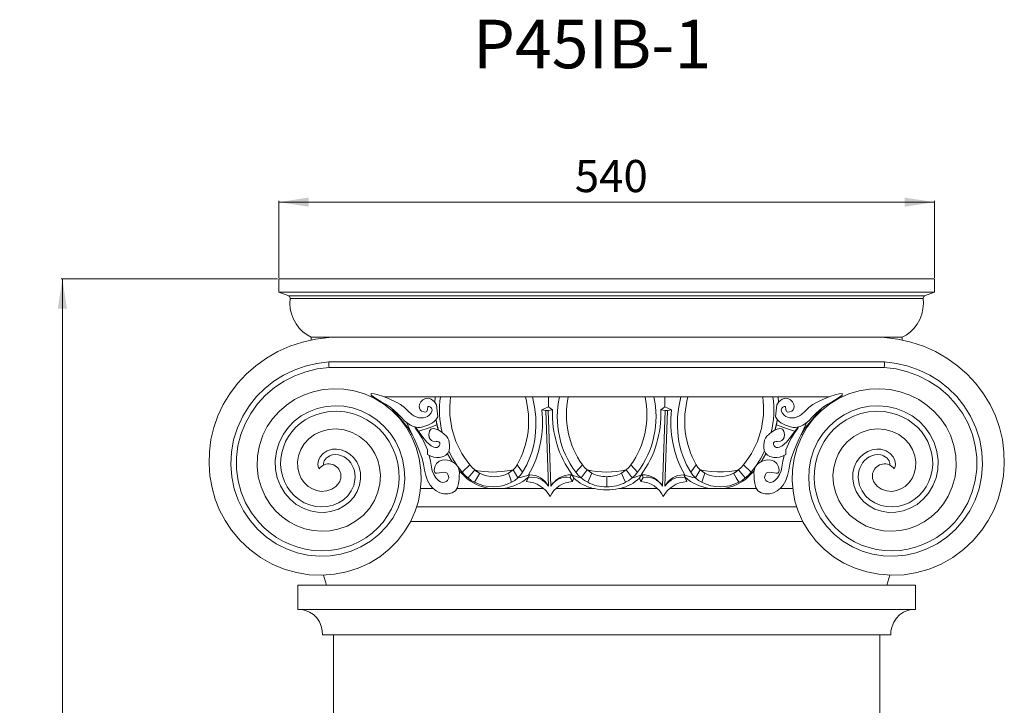
# Model space of a CAD drawing. Units: millimetres. Extents: x -11329 to 11270, y 1679 to 18730.
# Drawn here: x -243 to 568, y 6797 to 7361 of the extents above; entities that cross this region are included whole.
import ezdxf

# ---------------------------------------------------------------- set-up
doc = ezdxf.new("R2010")
doc.units = ezdxf.units.MM
doc.styles.add('SLDTEXTSTYLE0', font='TIMES.TTF', dxfattribs={"width": 0.933})
doc.dimstyles.new('SLDDIMSTYLE0', dxfattribs={"dimtxt": 24.460178, "dimasz": 24.460178, "dimexe": 0, "dimexo": 0.0625, "dimgap": 6.115044, "dimtad": 1, "dimtoh": 1, "dimzin": 12, "dimdsep": 46, "dimtxsty": 'SLDTEXTSTYLE0', "dimsah": 1, "dimcen": 0.09, "dimadec": 0, "dimazin": 0, "dimtfac": 1, "dimtofl": 0, "dimtmove": 0, "dimatfit": 3, "dimfxl": 0, "dimtolj": 1, "dimtzin": 12, "dimarcsym": 0})

# ---------------------------------------------------------------- blocks, each defined once
blk = doc.blocks.new('*D38')
at = {"color": 7, "linetype": 'Continuous', "lineweight": 0}
for p, q in [((-29.34, 7149.09), (-29.34, 7212.32)), ((-29.34, 7211.32), (510.66, 7211.32)), ((510.66, 7149.09), (510.66, 7212.32))]:
    blk.add_line(p, q, dxfattribs=at)
for points in [[(-29.34, 7211.32), (-4.88, 7207.56), (-4.88, 7215.09)], [(510.66, 7211.32), (486.2, 7215.09), (486.2, 7207.56)]]:
    blk.add_solid(points, dxfattribs=at)
at = {"color": 7, "linetype": 'Continuous', "lineweight": 0, "insert": (214.44, 7246.02), "char_height": 26.458, "attachment_point": 1, "style": 'SLDTEXTSTYLE0'}
blk.add_mtext('540', dxfattribs=at)
blk = doc.blocks.new('*D39')
at = {"color": 7, "linetype": 'Continuous', "lineweight": 0}
for p, q in [((-30.34, 7148.09), (-208.66, 7148.09)), ((-207.66, 7148.09), (-207.66, 3300.09)), ((-110.34, 3300.09), (-208.66, 3300.09))]:
    blk.add_line(p, q, dxfattribs=at)
for points in [[(-207.66, 7148.09), (-211.42, 7123.63), (-203.9, 7123.63)], [(-207.66, 3300.09), (-203.9, 3324.55), (-211.42, 3324.55)]]:
    blk.add_solid(points, dxfattribs=at)
at = {"color": 7, "linetype": 'Continuous', "lineweight": 0, "insert": (-242.36, 5223.1), "char_height": 26.458, "attachment_point": 1, "rotation": 90, "style": 'SLDTEXTSTYLE0'}
blk.add_mtext('3848', dxfattribs=at)

msp = doc.modelspace()

# ---------------------------------------------------------------- linework, layer by layer
at = {"color": 7, "linetype": 'Continuous', "lineweight": 15}
for p, q in [((-29.34, 7148.092), (510.66, 7148.092)), ((-29.34, 7137.092), (-29.34, 7148.092)), ((510.66, 7148.092), (510.66, 7137.092)), ((-29.34, 7137.092), (510.66, 7137.092)), ((-21.052, 7134.092), (-29.34, 7137.092)), ((510.66, 7137.092), (502.37, 7134.092)), ((-21.052, 7134.092), (502.37, 7134.092)), ((-20.131, 7132.092), (501.449, 7132.092)), ((-2.632, 7100.092), (483.95, 7100.092)), ((-2.632, 7097.877), (-2.632, 7100.092)), ((11.81, 7100.092), (11.81, 7099.79)), ((469.51, 7100.092), (469.51, 7099.79)), ((483.95, 7100.092), (483.95, 7097.877)), ((469.51, 7079.783), (11.81, 7079.783)), ((469.359, 7075.243), (11.96, 7075.243)), ((46.639, 7053.816), (46.639, 7052.389)), ((46.639, 7051.138), (48.417, 7051.138)), ((57.662, 7051.138), (99.366, 7051.138)), ((99.158, 7046.526), (99.366, 7051.138)), ((99.366, 7051.138), (103.794, 7051.138)), ((112.127, 7051.138), (103.794, 7051.138)), ((173.696, 7051.138), (112.127, 7051.138)), ((179.525, 7051.138), (173.696, 7051.138)), ((179.526, 7051.138), (192.695, 7051.138)), ((192.695, 7051.138), (201.797, 7051.138)), ((209.065, 7051.138), (201.798, 7051.138)), ((272.253, 7051.138), (209.065, 7051.138)), ((272.253, 7051.138), (279.521, 7051.138)), ((288.623, 7051.138), (279.521, 7051.138)), ((301.794, 7051.138), (288.623, 7051.138)), ((301.794, 7051.138), (307.623, 7051.138)), ((307.623, 7051.138), (369.192, 7051.138)), ((369.192, 7051.138), (377.526, 7051.138)), ((381.953, 7051.138), (377.526, 7051.138)), ((382.162, 7046.526), (381.953, 7051.138)), ((423.658, 7051.138), (381.953, 7051.138)), ((434.679, 7051.138), (432.902, 7051.138)), ((434.679, 7053.816), (434.679, 7052.389)), ((100.546, 7044.533), (101.469, 7034.644)), ((190.51, 7039.943), (187.327, 7040.398)), ((192.681, 6977.517), (190.51, 7039.943)), ((190.51, 7039.943), (192.596, 7039.943)), ((192.596, 7039.943), (196.121, 7040.398)), ((192.596, 7039.943), (194.766, 6977.517)), ((288.723, 7039.943), (285.199, 7040.398)), ((288.723, 7039.943), (286.553, 6977.517)), ((288.639, 6977.517), (290.808, 7039.943)), ((290.808, 7039.943), (288.723, 7039.943)), ((290.808, 7039.943), (293.992, 7040.398)), ((380.773, 7044.533), (379.849, 7034.644)), ((100.862, 7027.916), (100.095, 7032.258)), ((380.456, 7027.915), (381.224, 7032.258)), ((100.28, 7031.203), (102.02, 7023.652)), ((100.862, 7027.916), (101.79, 7023.803)), ((379.299, 7023.652), (381.038, 7031.203)), ((379.529, 7023.803), (380.456, 7027.915)), ((93.021, 7003.745), (93.021, 7007.539)), ((388.298, 7003.745), (388.298, 7007.539)), ((109.457, 7004.093), (113.348, 6997.683)), ((367.971, 6997.683), (371.862, 7004.093)), ((121.682, 6989.101), (127.97, 6995.147)), ((171.422, 6989.101), (166.936, 6995.147)), ((266.184, 6989.101), (260.655, 6995.147)), ((359.638, 6989.101), (353.349, 6995.147)), ((119.251, 6990.041), (123.991, 6985.19)), ((126.525, 6984.298), (132.118, 6990.881)), ((131.909, 6980.733), (136.222, 6988.191)), ((135.454, 6988.602), (132.118, 6990.882)), ((135.454, 6988.602), (136.222, 6988.191)), ((159.778, 6988.19), (163.637, 6990.881)), ((167.386, 6984.298), (163.637, 6990.881)), ((176.401, 6984.774), (174.664, 6981.317)), ((175.781, 6984.295), (174.664, 6981.317)), ((177.216, 6987.062), (176.045, 6984.835)), ((177.216, 6986.947), (176.401, 6984.774)), ((211.356, 6986.947), (210.541, 6984.774)), ((212.518, 6981.317), (210.541, 6984.774)), ((213.69, 6984.444), (211.715, 6987.062)), ((213.69, 6984.444), (212.518, 6981.317)), ((219.692, 6984.298), (224.486, 6990.881)), ((224.486, 6990.881), (228.571, 6988.191)), ((225.03, 6980.733), (228.571, 6988.191)), ((240.659, 6985.335), (240.659, 6976.964)), ((256.834, 6990.881), (252.748, 6988.191)), ((261.627, 6984.298), (256.834, 6990.881)), ((267.629, 6984.444), (269.604, 6987.062)), ((267.629, 6984.444), (268.801, 6981.317)), ((268.801, 6981.317), (270.778, 6984.774)), ((269.964, 6986.947), (270.778, 6984.774)), ((304.103, 6987.062), (305.274, 6984.835)), ((304.103, 6986.947), (304.918, 6984.774)), ((304.918, 6984.774), (306.654, 6981.317)), ((305.539, 6984.295), (306.654, 6981.317)), ((313.934, 6984.298), (317.683, 6990.881)), ((321.54, 6988.19), (317.683, 6990.881)), ((318.954, 6980.733), (321.54, 6988.19)), ((345.87, 6988.605), (345.097, 6988.191)), ((349.201, 6990.882), (345.87, 6988.606)), ((354.793, 6984.298), (349.202, 6990.881)), ((357.328, 6985.19), (362.068, 6990.041)), ((97.661, 6975.705), (87.402, 6975.705)), ((188.395, 6975.705), (117.375, 6975.705)), ((230.68, 6975.705), (199, 6975.705)), ((282.32, 6975.705), (250.639, 6975.705)), ((363.945, 6975.705), (292.923, 6975.705)), ((393.917, 6975.705), (383.657, 6975.705)), ((397.117, 6960.573), (84.202, 6960.573)), ((402.151, 6948.468), (79.169, 6948.468)), ((9.809, 6896.092), (7.341, 6904.25)), ((473.975, 6904.25), (471.507, 6896.092)), ((-13.814, 6876.092), (-13.814, 6896.092)), ((-13.814, 6896.092), (495.13, 6896.092)), ((495.13, 6896.092), (495.13, 6876.092)), ((-13.814, 6876.092), (495.13, 6876.092)), ((6.724, 6855.092), (474.592, 6855.092)), ((15.658, 6855.092), (15.658, 6205.092)), ((465.658, 6205.092), (465.658, 6855.092))]:
    msp.add_line(p, q, dxfattribs=at)
at = {"color": 7, "linetype": 'Continuous', "lineweight": 15, "flags": 128}
for points in [[(-2.632, 7100.092), (-6.142, 7101.98), (-9.495, 7104.469), (-12.564, 7107.535), (-15.227, 7111.115), (-17.382, 7115.105), (-18.936, 7119.294), (-19.902, 7123.612), (-20.287, 7127.919), (-20.131, 7132.092)], [(501.449, 7132.092), (501.604, 7127.842), (501.196, 7123.454), (500.185, 7119.061), (498.565, 7114.809), (496.371, 7110.844), (493.727, 7107.358), (490.698, 7104.37), (487.4, 7101.941), (483.95, 7100.092)], [(11.81, 7099.79), (0.784, 7098.506), (-9.982, 7096.135), (-20.378, 7092.716), (-30.306, 7088.296), (-39.664, 7082.938), (-48.369, 7076.705), (-56.332, 7069.678), (-63.489, 7061.936), (-69.767, 7053.575), (-75.123, 7044.682), (-79.506, 7035.366), (-82.89, 7025.719), (-85.249, 7015.858), (-86.577, 7005.876), (-86.871, 6995.891), (-86.144, 6985.993), (-84.42, 6976.298), (-81.728, 6966.89), (-78.114, 6957.877), (-73.624, 6949.333), (-68.325, 6941.354), (-61.2, 6932.844), (-53.18, 6925.305), (-44.394, 6918.822), (-34.976, 6913.469), (-25.078, 6909.305), (-14.842, 6906.364), (-4.426, 6904.668), (6.022, 6904.219), (16.354, 6905), (26.416, 6906.976), (36.082, 6910.099), (45.21, 6914.302), (53.685, 6919.503), (61.399, 6925.612), (68.249, 6932.517), (74.163, 6940.114), (79.066, 6948.271), (82.911, 6956.863), (85.534, 6965.237), (87.168, 6973.761), (87.818, 6982.337), (87.488, 6990.838)], [(469.51, 7099.79), (480.534, 7098.506), (491.3, 7096.135), (501.697, 7092.716), (511.625, 7088.296), (520.983, 7082.938), (529.687, 7076.705), (537.651, 7069.678), (544.808, 7061.936), (551.087, 7053.575), (556.443, 7044.682), (560.826, 7035.366), (564.209, 7025.719), (566.568, 7015.858), (567.895, 7005.876), (568.19, 6995.891), (567.463, 6985.993), (565.739, 6976.298), (563.047, 6966.89), (559.433, 6957.877), (554.944, 6949.333), (549.644, 6941.354), (542.519, 6932.844), (534.499, 6925.305), (525.712, 6918.822), (516.294, 6913.469), (506.398, 6909.305), (496.161, 6906.364), (485.744, 6904.668), (475.297, 6904.219), (464.964, 6905), (454.903, 6906.976), (445.238, 6910.099), (436.109, 6914.302), (427.634, 6919.503), (419.919, 6925.612), (413.07, 6932.517), (407.155, 6940.114), (402.253, 6948.271), (398.408, 6956.863), (395.786, 6965.237), (394.15, 6973.761), (393.502, 6982.337), (393.831, 6990.838)], [(11.81, 7079.783), (1.996, 7078.606), (-7.556, 7076.376), (-16.735, 7073.134), (-25.431, 7068.935), (-33.545, 7063.844), (-40.987, 7057.938), (-47.672, 7051.3), (-53.531, 7044.024), (-59.139, 7035.054), (-63.52, 7025.536), (-66.623, 7015.633), (-68.423, 7005.51), (-68.913, 6995.334), (-68.107, 6985.27), (-66.043, 6975.478), (-62.777, 6966.111), (-58.383, 6957.311), (-52.951, 6949.21), (-46.59, 6941.926), (-39.42, 6935.56), (-31.57, 6930.198), (-23.181, 6925.907), (-14.4, 6922.736), (-5.374, 6920.714), (3.746, 6919.852), (12.809, 6920.139), (21.672, 6921.549), (30.194, 6924.035), (38.246, 6927.536), (46.06, 6932.219), (53.098, 6937.829), (59.249, 6944.244), (64.425, 6951.333), (68.555, 6958.954), (71.589, 6966.957), (73.498, 6975.192), (74.275, 6983.505), (73.932, 6991.745), (72.503, 6999.767), (70.037, 7007.432), (66.609, 7014.612), (62.3, 7021.189), (57.211, 7027.06), (51.455, 7032.139), (45.15, 7036.353), (38.426, 7039.65), (31.415, 7041.994), (24.25, 7043.369), (17.066, 7043.777), (9.496, 7043.162), (2.206, 7041.504), (-4.66, 7038.869), (-10.973, 7035.342), (-16.619, 7031.024), (-21.501, 7026.03), (-25.541, 7020.487), (-29.116, 7013.505), (-31.416, 7006.178), (-32.424, 6998.728), (-32.165, 6991.373), (-30.698, 6984.319), (-28.116, 6977.756), (-24.539, 6971.851), (-20.116, 6966.745), (-15.012, 6962.55), (-9.406, 6959.346), (-3.482, 6957.181), (2.57, 6956.066), (8.566, 6955.984), (14.335, 6956.886), (19.717, 6958.694), (24.572, 6961.308), (28.786, 6964.605), (32.267, 6968.451), (35.229, 6973.249), (37.137, 6978.337), (37.988, 6983.502), (37.824, 6988.536), (36.723, 6993.252), (34.797, 6997.487), (32.189, 7001.109), (29.056, 7004.019), (25.572, 7006.156), (21.912, 7007.497), (18.247, 7008.055), (14.737, 7007.878), (10.537, 7006.637), (7.124, 7004.481), (4.675, 7001.715), (3.261, 6998.666), (2.855, 6995.655), (3.131, 6993.647), (3.811, 6991.906)], [(11.96, 7075.243), (2.264, 7074.043), (-7.198, 7071.742), (-16.281, 7068.388), (-24.881, 7064.016), (-32.952, 7058.642), (-40.295, 7052.372), (-46.855, 7045.248), (-52.476, 7037.413), (-57.096, 7028.961), (-60.619, 7020.037), (-63.015, 7010.712), (-64.206, 7001.191), (-64.177, 6991.546), (-62.904, 6982.009), (-60.399, 6972.695), (-56.695, 6963.81), (-51.848, 6955.478), (-45.941, 6947.887), (-41.427, 6943.26), (-36.541, 6939.086), (-31.283, 6935.367), (-25.666, 6932.116), (-19.808, 6929.417), (-13.711, 6927.27), (-7.404, 6925.689), (-1.018, 6924.718), (5.446, 6924.358), (11.946, 6924.615), (18.342, 6925.495), (24.633, 6926.998), (30.776, 6929.117), (36.625, 6931.815), (42.183, 6935.092), (47.41, 6938.928), (52.168, 6943.243), (56.462, 6948.036), (60.256, 6953.28), (63.44, 6958.846), (66.01, 6964.733), (67.946, 6970.904), (69.175, 6977.188), (69.699, 6983.586), (69.506, 6990.051), (68.583, 6996.387), (66.93, 7002.596), (64.554, 7008.625), (61.512, 7014.272), (57.806, 7019.538), (53.46, 7024.372), (48.605, 7028.593), (43.243, 7032.199), (37.445, 7035.133), (31.328, 7037.309), (25.01, 7038.683), (18.531, 7039.232), (12.035, 7038.923), (5.655, 7037.752), (1.007, 7036.313), (-3.447, 7034.409), (-7.716, 7032.028), (-11.686, 7029.217), (-15.329, 7025.994), (-18.579, 7022.406), (-21.421, 7018.461), (-23.783, 7014.239), (-25.653, 7009.746), (-26.971, 7005.087), (-27.725, 7000.296), (-27.886, 6995.476), (-27.448, 6990.65), (-26.409, 6985.946), (-24.758, 6981.365), (-22.531, 6977.067), (-19.73, 6973.075), (-16.428, 6969.523), (-12.641, 6966.444), (-8.48, 6963.95), (-3.964, 6962.067), (0.748, 6960.889), (5.638, 6960.436), (10.492, 6960.758), (15.28, 6961.869), (19.76, 6963.751), (23.891, 6966.407), (27.419, 6969.727), (30.297, 6973.698), (32.289, 6978.094), (33.349, 6982.887), (33.47, 6985.292), (33.316, 6987.702), (32.879, 6990.111), (32.16, 6992.425), (31.143, 6994.664), (29.855, 6996.728), (28.284, 6998.621), (26.484, 7000.253), (24.432, 7001.626), (22.226, 7002.646), (19.828, 7003.311), (17.404, 7003.538), (14.902, 7003.301), (13.719, 7002.997), (12.58, 7002.571), (10.396, 7001.283), (9.497, 7000.473), (8.727, 6999.553), (8.073, 6998.474), (7.64, 6997.344), (7.431, 6996.077), (7.536, 6994.889)], [(469.51, 7079.783), (479.323, 7078.606), (488.876, 7076.376), (498.054, 7073.134), (506.751, 7068.935), (514.864, 7063.844), (522.305, 7057.938), (528.99, 7051.3), (534.851, 7044.024), (540.457, 7035.054), (544.838, 7025.536), (547.943, 7015.633), (549.742, 7005.51), (550.231, 6995.334), (549.427, 6985.27), (547.363, 6975.478), (544.095, 6966.111), (539.701, 6957.311), (534.27, 6949.21), (527.91, 6941.926), (520.739, 6935.56), (512.889, 6930.198), (504.501, 6925.907), (495.718, 6922.736), (486.693, 6920.714), (477.573, 6919.852), (468.509, 6920.139), (459.647, 6921.549), (451.125, 6924.035), (443.073, 6927.536), (435.258, 6932.219), (428.221, 6937.829), (422.069, 6944.244), (416.893, 6951.333), (412.763, 6958.954), (409.729, 6966.957), (407.82, 6975.192), (407.044, 6983.505), (407.387, 6991.745), (408.817, 6999.767), (411.281, 7007.432), (414.71, 7014.612), (419.019, 7021.189), (424.107, 7027.06), (429.864, 7032.139), (436.168, 7036.353), (442.893, 7039.65), (449.904, 7041.994), (457.068, 7043.369), (464.252, 7043.777), (471.822, 7043.162), (479.113, 7041.504), (485.98, 7038.869), (492.292, 7035.342), (497.938, 7031.024), (502.82, 7026.03), (506.859, 7020.487), (510.436, 7013.505), (512.735, 7006.178), (513.744, 6998.728), (513.484, 6991.373), (512.017, 6984.319), (509.434, 6977.756), (505.859, 6971.851), (501.436, 6966.745), (496.331, 6962.55), (490.724, 6959.346), (484.801, 6957.181), (478.75, 6956.066), (472.753, 6955.984), (466.984, 6956.886), (461.603, 6958.694), (456.747, 6961.308), (452.533, 6964.605), (449.052, 6968.451), (446.09, 6973.249), (444.182, 6978.337), (443.33, 6983.502), (443.495, 6988.536), (444.597, 6993.252), (446.521, 6997.487), (449.131, 7001.109), (452.262, 7004.019), (455.746, 7006.156), (459.406, 7007.497), (463.071, 7008.055), (466.583, 7007.878), (470.783, 7006.637), (474.194, 7004.481), (476.644, 7001.715), (478.058, 6998.666), (478.464, 6995.655), (478.188, 6993.647), (477.508, 6991.906)], [(469.359, 7075.243), (478.999, 7074.054), (488.408, 7071.776), (497.498, 7068.433), (506.106, 7064.071), (514.185, 7058.706), (521.538, 7052.444), (528.105, 7045.333), (533.742, 7037.499), (538.371, 7029.058), (541.908, 7020.129), (544.315, 7010.805), (545.518, 7001.285), (545.502, 6991.638), (544.24, 6982.097), (541.747, 6972.779), (538.053, 6963.887), (533.213, 6955.547), (527.315, 6947.949), (522.804, 6943.315), (517.922, 6939.135), (512.668, 6935.41), (507.054, 6932.153), (501.198, 6929.446), (495.101, 6927.292), (488.796, 6925.703), (482.41, 6924.726), (475.945, 6924.359), (469.443, 6924.609), (463.046, 6925.483), (456.752, 6926.979), (450.606, 6929.092), (444.752, 6931.784), (439.19, 6935.056), (433.959, 6938.888), (429.194, 6943.199), (424.896, 6947.988), (421.094, 6953.231), (417.905, 6958.795), (415.329, 6964.679), (413.387, 6970.852), (412.151, 6977.136), (411.622, 6983.532), (411.808, 6990.001), (412.726, 6996.34), (414.373, 7002.548), (416.746, 7008.585), (419.782, 7014.236), (423.483, 7019.501), (427.831, 7024.344), (432.682, 7028.569), (438.038, 7032.177), (443.84, 7035.118), (449.954, 7037.299), (456.273, 7038.677), (462.753, 7039.232), (469.246, 7038.927), (475.627, 7037.761), (480.282, 7036.324), (484.736, 7034.424), (489.009, 7032.044), (492.98, 7029.236), (496.626, 7026.014), (499.879, 7022.428), (502.729, 7018.48), (505.09, 7014.265), (506.964, 7009.768), (508.285, 7005.113), (509.041, 7000.322), (509.205, 6995.503), (508.77, 6990.668), (507.735, 6985.967), (506.085, 6981.383), (503.86, 6977.085), (501.061, 6973.09), (497.76, 6969.536), (493.975, 6966.454), (489.814, 6963.958), (485.298, 6962.072), (480.587, 6960.892), (475.695, 6960.436), (470.841, 6960.756), (466.05, 6961.865), (461.57, 6963.745), (457.436, 6966.401), (453.907, 6969.719), (451.026, 6973.691), (449.032, 6978.086), (447.969, 6982.882), (447.849, 6985.287), (448.002, 6987.697), (448.438, 6990.108), (449.156, 6992.42), (450.174, 6994.659), (451.461, 6996.725), (453.031, 6998.617), (454.831, 7000.249), (456.888, 7001.626), (459.092, 7002.646), (461.492, 7003.31), (463.913, 7003.538), (466.417, 7003.3), (467.6, 7002.997), (468.738, 7002.571), (470.923, 7001.282), (471.822, 7000.472), (472.593, 6999.552), (473.246, 6998.473), (473.679, 6997.343), (473.888, 6996.075), (473.783, 6994.889)], [(469.51, 7079.783), (469.498, 7079.468), (469.466, 7078.454), (469.439, 7077.612), (469.412, 7076.757), (469.359, 7075.243)], [(19.207, 6979.101), (17.666, 6977.4), (14.366, 6975.084), (10.262, 6973.633), (5.603, 6973.296), (1.936, 6973.886), (-1.709, 6975.245), (-5.166, 6977.383), (-8.265, 6980.274), (-10.842, 6983.853), (-12.743, 6988.024), (-13.837, 6992.655), (-14.016, 6997.589), (-13.207, 7002.643), (-11.372, 7007.618), (-8.517, 7012.308), (-4.689, 7016.505), (0.021, 7020.009), (5.483, 7022.64), (11.526, 7024.239), (17.947, 7024.685), (24.518, 7023.893), (30.996, 7021.827), (37.122, 7018.495), (42.645, 7013.959), (46.465, 7009.537), (49.63, 7004.494), (52.036, 6998.927), (53.597, 6992.95), (54.243, 6986.692), (53.827, 6979.58), (52.184, 6972.496), (49.314, 6965.651), (45.254, 6959.256), (40.077, 6953.516), (33.891, 6948.624), (26.843, 6944.755), (19.104, 6942.059), (12.552, 6940.829), (5.8, 6940.472), (-1.033, 6941.021), (-7.823, 6942.491), (-14.441, 6944.876), (-20.762, 6948.161), (-26.66, 6952.305), (-32.017, 6957.256), (-36.72, 6962.943), (-40.665, 6969.279), (-44.049, 6976.96), (-46.28, 6985.163), (-47.277, 6993.717), (-46.983, 7002.437), (-45.372, 7011.131), (-42.445, 7019.601), (-38.911, 7026.533), (-34.474, 7033.035), (-29.185, 7038.989), (-23.114, 7044.286), (-16.345, 7048.824), (-8.975, 7052.512), (-1.112, 7055.273), (7.122, 7057.041), (15.6, 7057.768), (24.187, 7057.419), (32.744, 7055.981), (41.13, 7053.456), (49.202, 7049.863), (56.825, 7045.242), (63.862, 7039.647), (70.188, 7033.154), (75.684, 7025.852), (80.246, 7017.845), (83.784, 7009.252), (86.216, 7000.203), (87.488, 6990.838)], [(462.111, 6979.101), (463.652, 6977.4), (466.954, 6975.084), (471.056, 6973.633), (475.715, 6973.296), (479.383, 6973.886), (483.028, 6975.245), (486.485, 6977.383), (489.584, 6980.274), (492.16, 6983.853), (494.063, 6988.024), (495.156, 6992.655), (495.335, 6997.589), (494.525, 7002.643), (492.691, 7007.618), (489.836, 7012.308), (486.008, 7016.505), (481.297, 7020.009), (475.835, 7022.64), (469.793, 7024.239), (463.372, 7024.685), (456.8, 7023.893), (450.324, 7021.827), (444.197, 7018.495), (438.674, 7013.959), (434.854, 7009.537), (431.689, 7004.494), (429.283, 6998.927), (427.722, 6992.95), (427.077, 6986.692), (427.493, 6979.58), (429.135, 6972.496), (432.004, 6965.651), (436.065, 6959.256), (441.243, 6953.516), (447.427, 6948.624), (454.476, 6944.755), (462.214, 6942.059), (468.767, 6940.829), (475.52, 6940.472), (482.353, 6941.021), (489.142, 6942.491), (495.76, 6944.876), (502.08, 6948.161), (507.979, 6952.305), (513.336, 6957.256), (518.038, 6962.943), (521.984, 6969.279), (525.368, 6976.96), (527.599, 6985.163), (528.596, 6993.717), (528.302, 7002.437), (526.69, 7011.131), (523.763, 7019.601), (520.231, 7026.533), (515.793, 7033.035), (510.504, 7038.989), (504.433, 7044.286), (497.664, 7048.824), (490.293, 7052.512), (482.432, 7055.273), (474.198, 7057.041), (465.72, 7057.768), (457.133, 7057.419), (448.575, 7055.981), (440.189, 7053.456), (432.116, 7049.863), (424.494, 7045.242), (417.457, 7039.647), (411.131, 7033.154), (405.634, 7025.852), (401.072, 7017.845), (397.536, 7009.252), (395.102, 7000.203), (393.831, 6990.838)], [(46.639, 7053.816), (49.251, 7053.584), (51.736, 7053.04), (56.879, 7051.419), (61.964, 7049.194), (67.274, 7046.608), (70.852, 7044.663), (74.227, 7042.191), (77.171, 7039.369), (80.208, 7036.634), (81.959, 7035.439), (83.848, 7034.514), (85.854, 7033.92), (87.896, 7033.673), (89.799, 7033.781), (91.622, 7034.238), (93.185, 7034.99), (94.577, 7036.042), (96.155, 7038.01), (96.662, 7039.184), (96.823, 7040.236), (96.702, 7041.067), (96.343, 7041.805), (95.575, 7042.587), (94.581, 7043.134), (93.94, 7043.24), (93.707, 7043.184), (93.54, 7043.069), (93.414, 7042.902), (93.274, 7042.532), (93.121, 7040.991), (92.863, 7039.477), (92.56, 7039.003), (92.116, 7038.69), (91.416, 7038.509), (90.161, 7038.612), (88.27, 7039.417), (87.159, 7040.381), (86.438, 7041.708), (86.24, 7042.992), (86.522, 7044.798), (87.581, 7046.885), (89.208, 7048.55), (91.434, 7049.694), (93.707, 7049.875), (96.058, 7049.097), (97.545, 7048.109), (98.863, 7046.862), (100.546, 7044.533)], [(101.469, 7034.644), (100.049, 7032.202), (98.678, 7030.828), (97.126, 7029.704), (93.379, 7027.734), (89.285, 7026.358), (87.176, 7025.956), (84.998, 7025.845), (81.272, 7026.569), (78.969, 7027.634), (76.832, 7029.015), (73.927, 7031.534), (71.308, 7034.344), (68.769, 7037.167), (65.462, 7040.229), (61.964, 7042.805), (58.472, 7045.044), (54.54, 7047.326), (50.57, 7049.633), (46.639, 7052.389)], [(171.422, 6989.101), (174.817, 6995.196), (177.885, 7002.383), (179.22, 7006.397), (180.335, 7010.523), (181.151, 7014.348), (181.789, 7018.338), (182.451, 7026.418), (182.292, 7034.657), (181.316, 7042.903), (179.525, 7051.137)], [(192.695, 7051.138), (192.651, 7047.089), (192.669, 7042.921)], [(288.623, 7051.138), (288.667, 7047.089), (288.65, 7042.921)], [(309.897, 6989.101), (306.503, 6995.196), (303.434, 7002.383), (302.1, 7006.397), (300.984, 7010.523), (300.168, 7014.348), (299.53, 7018.338), (298.869, 7026.418), (299.027, 7034.657), (300.004, 7042.903), (301.794, 7051.137)], [(379.849, 7034.644), (381.27, 7032.202), (382.641, 7030.828), (384.194, 7029.704), (387.941, 7027.734), (392.033, 7026.358), (394.144, 7025.956), (396.321, 7025.845), (400.047, 7026.569), (402.351, 7027.634), (404.487, 7029.015), (407.391, 7031.534), (410.011, 7034.344), (412.549, 7037.167), (415.857, 7040.229), (419.355, 7042.805), (422.846, 7045.044), (426.779, 7047.326), (430.749, 7049.633), (434.679, 7052.389)], [(434.679, 7053.816), (432.068, 7053.584), (429.583, 7053.04), (424.44, 7051.419), (419.354, 7049.194), (414.045, 7046.608), (410.468, 7044.663), (407.092, 7042.191), (404.148, 7039.369), (401.11, 7036.634), (399.359, 7035.439), (397.47, 7034.514), (395.464, 7033.92), (393.423, 7033.673), (391.52, 7033.781), (389.698, 7034.238), (388.134, 7034.99), (386.742, 7036.042), (385.164, 7038.01), (384.656, 7039.184), (384.496, 7040.236), (384.617, 7041.067), (384.977, 7041.805), (385.745, 7042.587), (386.738, 7043.134), (387.378, 7043.24), (387.612, 7043.184), (387.779, 7043.069), (387.905, 7042.902), (388.045, 7042.532), (388.198, 7040.991), (388.456, 7039.477), (388.758, 7039.003), (389.204, 7038.69), (389.904, 7038.509), (391.158, 7038.612), (393.05, 7039.417), (394.161, 7040.381), (394.881, 7041.708), (395.079, 7042.992), (394.797, 7044.798), (393.738, 7046.885), (392.111, 7048.55), (389.885, 7049.694), (387.613, 7049.875), (385.261, 7049.097), (383.773, 7048.109), (382.456, 7046.862), (380.773, 7044.533)], [(80.563, 7020.061), (76.829, 7025.772), (72.606, 7031.127), (68.024, 7036.326), (63.558, 7041.691)], [(176.41, 6986.908), (179.631, 6992.865), (182.349, 6999.222), (184.597, 7006.141), (186.268, 7013.392), (187.225, 7019.839), (187.73, 7026.457), (187.772, 7033.378), (187.327, 7040.398)], [(187.327, 7040.398), (190.204, 7041.629), (192.669, 7042.921)], [(192.669, 7042.921), (194.155, 7041.637), (196.121, 7040.398)], [(288.65, 7042.921), (287.163, 7041.637), (285.199, 7040.398)], [(293.992, 7040.398), (291.115, 7041.629), (288.65, 7042.921)], [(304.908, 6986.908), (301.688, 6992.865), (298.97, 6999.222), (296.722, 7006.141), (295.051, 7013.392), (294.095, 7019.839), (293.588, 7026.457), (293.547, 7033.378), (293.992, 7040.398)], [(400.756, 7020.061), (404.489, 7025.772), (408.713, 7031.127), (413.294, 7036.326), (417.76, 7041.691)], [(76.047, 7029.614), (77.175, 7027.174), (79.485, 7022.324), (82.065, 7016.859), (84.63, 7011.135), (86.894, 7005.507), (88.594, 7000.319), (89.74, 6995.678), (90.723, 6990.788), (91.707, 6986.378), (93.112, 6982.291), (95.362, 6978.377), (97.494, 6975.872), (100.101, 6973.692), (103.154, 6972.049), (106.602, 6971.15), (110.181, 6971.106), (113.469, 6971.956), (116.039, 6973.74), (117.687, 6976.388), (118.619, 6979.633), (119.089, 6983.187), (119.297, 6986.059), (119.344, 6988.83), (118.992, 6991.436), (117.983, 6993.814), (116.13, 6995.894), (113.765, 6997.473), (111.014, 6998.584), (108.096, 6999.122), (105.227, 6998.983), (102.626, 6998.06), (100.51, 6996.249), (99.094, 6993.569), (98.578, 6990.733), (98.829, 6989.225), (99.155, 6988.692), (99.623, 6988.352), (100.944, 6988.203), (102.629, 6988.501), (104.5, 6988.924), (106.379, 6989.15), (108.086, 6988.857), (109.148, 6988.138), (109.951, 6987.067), (110.432, 6985.794), (110.528, 6984.466), (110.183, 6983.231), (109.424, 6982.187), (108.374, 6981.379), (107.157, 6980.852), (105.487, 6980.657), (103.901, 6981.03), (102.426, 6981.86), (100.005, 6984.297), (98.218, 6987.207), (97.043, 6990.195), (96.29, 6993.23), (95.493, 6998.053), (94.514, 7002.881)], [(83.06, 7026.063), (86.287, 7022.01), (89.34, 7017.773), (92.609, 7013.735), (95.998, 7010.829), (98.254, 7009.668), (99.802, 7009.331), (100.926, 7009.441), (101.958, 7009.965), (102.642, 7010.697), (103.199, 7011.752), (103.357, 7012.376), (103.335, 7013.027), (103.189, 7013.357), (102.947, 7013.619), (102.427, 7013.91), (101.33, 7014.191), (100.208, 7014.314), (97.513, 7014.697), (96.271, 7015.22), (95.274, 7016.19), (94.575, 7017.685), (94.221, 7020.189), (94.641, 7022.758), (95.154, 7023.773), (95.807, 7024.449), (96.636, 7024.85), (97.935, 7024.98), (100.291, 7024.447), (102.698, 7023.337), (104.991, 7021.908), (106.923, 7020.439), (108.636, 7018.721), (109.738, 7017.133), (110.551, 7015.38), (111.332, 7011.627), (111.318, 7009.289), (110.896, 7006.994), (109.815, 7004.591), (108.293, 7002.945), (106.332, 7001.86), (103.069, 7001.142), (100.601, 7001.144), (98.203, 7001.52), (95.845, 7002.272), (93.637, 7003.365), (93.021, 7003.745)], [(85.992, 7022.695), (94.317, 7025.684), (100.862, 7027.916)], [(405.271, 7029.614), (404.144, 7027.174), (401.834, 7022.324), (399.254, 7016.859), (396.69, 7011.135), (394.424, 7005.507), (392.725, 7000.319), (391.579, 6995.678), (390.597, 6990.788), (389.613, 6986.378), (388.206, 6982.291), (385.956, 6978.377), (383.826, 6975.872), (381.217, 6973.692), (378.166, 6972.049), (374.717, 6971.15), (371.137, 6971.106), (367.851, 6971.956), (365.281, 6973.74), (363.633, 6976.388), (362.7, 6979.633), (362.231, 6983.187), (362.023, 6986.059), (361.974, 6988.83), (362.327, 6991.436), (363.336, 6993.814), (365.189, 6995.894), (367.554, 6997.473), (370.305, 6998.584), (373.223, 6999.122), (376.091, 6998.983), (378.693, 6998.06), (380.808, 6996.249), (382.225, 6993.569), (382.741, 6990.733), (382.49, 6989.225), (382.164, 6988.692), (381.695, 6988.352), (380.374, 6988.203), (378.689, 6988.501), (376.818, 6988.924), (374.94, 6989.15), (373.232, 6988.857), (372.17, 6988.138), (371.368, 6987.067), (370.887, 6985.794), (370.79, 6984.466), (371.136, 6983.231), (371.894, 6982.187), (372.945, 6981.379), (374.162, 6980.852), (375.831, 6980.657), (377.418, 6981.03), (378.892, 6981.86), (381.314, 6984.297), (383.101, 6987.207), (384.276, 6990.195), (385.029, 6993.23), (385.826, 6998.053), (386.805, 7002.881)], [(398.259, 7026.063), (395.031, 7022.01), (391.979, 7017.773), (388.71, 7013.735), (385.321, 7010.829), (383.066, 7009.668), (381.517, 7009.331), (380.393, 7009.441), (379.362, 7009.965), (378.678, 7010.697), (378.12, 7011.752), (377.962, 7012.376), (377.984, 7013.027), (378.129, 7013.357), (378.373, 7013.619), (378.891, 7013.91), (379.989, 7014.191), (381.112, 7014.314), (383.807, 7014.697), (385.048, 7015.22), (386.045, 7016.19), (386.744, 7017.685), (387.098, 7020.189), (386.678, 7022.758), (386.165, 7023.773), (385.512, 7024.449), (384.683, 7024.85), (383.383, 7024.98), (381.029, 7024.447), (378.621, 7023.337), (376.328, 7021.908), (374.397, 7020.439), (372.682, 7018.721), (371.581, 7017.133), (370.768, 7015.38), (369.986, 7011.627), (370, 7009.289), (370.424, 7006.994), (371.504, 7004.591), (373.026, 7002.945), (374.987, 7001.86), (378.25, 7001.142), (380.719, 7001.144), (383.116, 7001.52), (385.474, 7002.272), (387.682, 7003.365), (388.298, 7003.745)], [(380.456, 7027.915), (388.786, 7025.056), (395.326, 7022.694)], [(79.1, 7020.093), (79.76, 7020.347), (80.279, 7020.546)], [(401.04, 7020.545), (401.7, 7020.292), (402.218, 7020.092)], [(110.643, 7006.236), (113.988, 6999.938), (117.602, 6994.361)], [(370.676, 7006.236), (367.331, 6999.938), (363.717, 6994.361)], [(117.882, 6993.969), (119.773, 6991.447), (121.682, 6989.101)], [(127.97, 6995.147), (129.943, 6992.941), (132.118, 6990.881)], [(163.637, 6990.881), (165.433, 6992.925), (166.936, 6995.147)], [(215.135, 6989.101), (217.899, 6992.124), (220.664, 6995.147)], [(220.664, 6995.147), (222.441, 6992.941), (224.486, 6990.881)], [(260.655, 6995.147), (258.878, 6992.941), (256.834, 6990.881)], [(309.897, 6989.101), (312.14, 6992.124), (314.382, 6995.147)], [(317.683, 6990.881), (315.885, 6992.925), (314.382, 6995.147)], [(353.349, 6995.147), (351.375, 6992.942), (349.202, 6990.881)], [(363.436, 6993.969), (361.546, 6991.447), (359.638, 6989.101)], [(121.682, 6989.101), (123.964, 6986.627), (126.525, 6984.298)], [(123.991, 6985.19), (125.353, 6984.673), (126.525, 6984.298)], [(126.525, 6984.298), (129.184, 6982.33), (131.909, 6980.733)], [(132.111, 6990.874), (133.414, 6989.759), (135.454, 6988.602)], [(163.637, 6990.881), (161.198, 6990.423), (158.798, 6990.052), (154.25, 6989.542), (150.175, 6989.284), (146.634, 6989.211), (143.201, 6989.284), (139.511, 6989.542), (136.981, 6989.85), (134.483, 6990.29), (132.118, 6990.881)], [(162.365, 6980.733), (161.071, 6984.462), (159.778, 6988.19)], [(162.365, 6980.733), (164.939, 6982.33), (167.386, 6984.298)], [(167.386, 6984.298), (169.605, 6986.608), (171.422, 6989.101)], [(176.045, 6984.835), (175.897, 6984.532), (175.781, 6984.295)], [(177.216, 6986.947), (176.763, 6986.931), (176.41, 6986.908)], [(212.259, 6986.908), (211.753, 6986.936), (211.356, 6986.947)], [(215.135, 6989.101), (217.23, 6986.627), (219.692, 6984.298)], [(219.692, 6984.298), (222.311, 6982.33), (225.03, 6980.733)], [(256.289, 6980.733), (254.518, 6984.462), (252.748, 6988.191)], [(261.627, 6984.298), (259.008, 6982.33), (256.289, 6980.733)], [(266.184, 6989.101), (264.088, 6986.627), (261.627, 6984.298)], [(269.061, 6986.908), (269.565, 6986.936), (269.964, 6986.947)], [(304.103, 6986.947), (304.555, 6986.931), (304.908, 6986.908)], [(305.539, 6984.295), (305.39, 6984.597), (305.274, 6984.835)], [(313.934, 6984.298), (311.715, 6986.608), (309.897, 6989.101)], [(318.954, 6980.733), (316.379, 6982.33), (313.934, 6984.298)], [(317.683, 6990.881), (322.003, 6990.126), (326.789, 6989.567), (331.815, 6989.259), (336.793, 6989.238), (341.639, 6989.526), (345.832, 6990.095), (349.201, 6990.881)], [(349.411, 6980.733), (347.253, 6984.462), (345.097, 6988.191)], [(345.87, 6988.606), (347.386, 6989.406), (349.207, 6990.874)], [(354.793, 6984.298), (352.135, 6982.33), (349.411, 6980.733)], [(359.638, 6989.101), (357.356, 6986.627), (354.793, 6984.298)], [(357.328, 6985.19), (355.965, 6984.673), (354.793, 6984.298)], [(6.724, 6855.092), (6.455, 6858.624), (5.577, 6862.257), (4.039, 6865.807), (1.854, 6869.065), (-0.888, 6871.831), (-3.978, 6873.921), (-7.28, 6875.317), (-10.611, 6876.019), (-12.619, 6876.065)], [(493.934, 6876.063), (491.868, 6876.012), (488.474, 6875.279), (485.118, 6873.825), (481.992, 6871.653), (479.286, 6868.846), (477.178, 6865.622), (475.696, 6862.128), (474.851, 6858.56), (474.592, 6855.092)]]:
    msp.add_lwpolyline(points, dxfattribs=at)
at = {"color": 7, "linetype": 'Continuous', "lineweight": 15}
for centre, radius, start, end in [((-22.252, 7132.328), 2.134, 353.670242, 55.791653), ((503.567, 7132.329), 2.131, 124.158784, 186.379322), ((-195.25, 7070.638), 207.262, 1.273195, 2.528879), ((180.817, 7039.992), 77.825, 171.766513, 193.519121), ((183.67, 7041.145), 72.237, 172.048626, 219.550656), ((102.665, 7031.31), 73.747, 330.635456, 15.596826), ((276.3, 7034.703), 76.293, 167.560073, 216.706515), ((278.315, 7036.286), 70.825, 167.895768, 215.511044), ((203.013, 7036.284), 70.816, 324.485791, 12.107397), ((205.012, 7034.704), 76.3, 323.296018, 12.437394), ((378.652, 7031.308), 73.745, 164.401572, 209.364222), ((297.648, 7041.144), 72.238, 320.450632, 7.951892), ((300.511, 7039.994), 77.817, 346.477798, 8.232851), ((280.002, 7036.526), 83.97, 177.357062, 216.220532), ((201.318, 7036.526), 83.97, 323.779468, 2.642938), ((93.18, 7037.829), 8.88, 321.139891, 338.976499), ((388.14, 7037.834), 8.884, 201.042891, 218.875107), ((25.291, 6981.748), 72.475, 20.846148, 37.809213), ((456.039, 6981.745), 72.485, 142.194475, 159.154622), ((11.8, 6985.853), 10.023, 317.649327, 142.850979), ((469.519, 6985.852), 10.023, 37.151849, 222.344355), ((149.423, 7013.058), 37.728, 227.617657, 261.913884), ((148, 7010.991), 25.662, 242.679843, 297.318997), ((150.735, 7013.797), 38.463, 277.964076, 311.149454), ((155.124, 7046.492), 63.391, 281.153304, 290.025265), ((178.913, 6968.521), 16.446, 33.160826, 98.788759), ((176.877, 6968.995), 17.955, 28.332618, 88.916503), ((211.084, 6968.117), 18.832, 89.174022, 150.058078), ((207.946, 6969.64), 15.355, 80.269728, 149.136162), ((226.553, 7016.901), 33.316, 244.137164, 258.115998), ((238.432, 7011.085), 36.576, 227.255993, 255.308481), ((240.66, 7066.051), 76.89, 257.857188, 282.142812), ((240.586, 7012.031), 26.697, 243.254823, 270.157961), ((240.733, 7012.037), 26.702, 269.84266, 296.742533), ((242.891, 7011.092), 36.582, 284.682904, 312.729387), ((254.753, 7016.944), 33.362, 281.890571, 295.851907), ((270.237, 6968.121), 18.828, 29.934829, 90.830241), ((273.373, 6969.641), 15.353, 30.860611, 99.730869), ((304.44, 6969), 17.951, 91.075485, 151.675394), ((302.405, 6968.522), 16.445, 81.211636, 146.841276), ((326.195, 7046.498), 63.396, 249.976215, 258.84821), ((330.659, 7013.964), 38.638, 228.92855, 261.959051), ((333.318, 7010.993), 25.665, 242.682533, 297.318626), ((331.945, 7012.955), 37.618, 278.034807, 312.433652), ((147.137, 7009.581), 32.621, 242.171047, 297.828056), ((173.146, 6957.483), 23.882, 29.085244, 86.355394), ((213.71, 6959.398), 21.951, 93.113337, 153.791153), ((240.609, 7011.043), 34.079, 242.79774, 270.084348), ((240.66, 7017.128), 42.608, 256.454294, 283.545706), ((240.709, 7011.048), 34.083, 269.915821, 297.200498), ((267.608, 6959.398), 21.951, 26.207762, 86.885031), ((308.175, 6957.48), 23.885, 93.64973, 150.909632), ((334.182, 7009.581), 32.62, 242.171196, 297.829701)]:
    msp.add_arc(centre, radius, start, end, dxfattribs=at)

# ---------------------------------------------------------------- texts
at = {"color": 7, "linetype": 'Continuous', "lineweight": 0, "insert": (130.569, 7361.478), "char_height": 40, "attachment_point": 1, "style": 'SLDTEXTSTYLE0'}
msp.add_mtext('P45IB-1', dxfattribs=at)

# ---------------------------------------------------------------- dimensions: what is measured, and where the dimension line sits
at = {"color": 7, "linetype": 'Continuous', "lineweight": 0}
dim = msp.add_linear_dim(base=(510.659, 7211.324), p1=(-29.341, 7148.092), p2=(510.659, 7148.092), dimstyle='SLDDIMSTYLE0', dxfattribs=at)
dim.commit()
dim.dimension.update_dxf_attribs({"geometry": '*D38', "text_midpoint": (240.756, 7211.324), "dimtype": 160})
dim = msp.add_linear_dim(base=(-207.661, 3300.092), p1=(-29.341, 7148.092), p2=(-109.342, 3300.092), angle=90, dimstyle='SLDDIMSTYLE0', dxfattribs=at)
dim.commit()
dim.dimension.update_dxf_attribs({"geometry": '*D39', "text_midpoint": (-207.661, 5258.355), "dimtype": 160})

doc.saveas('drawing.dxf')
